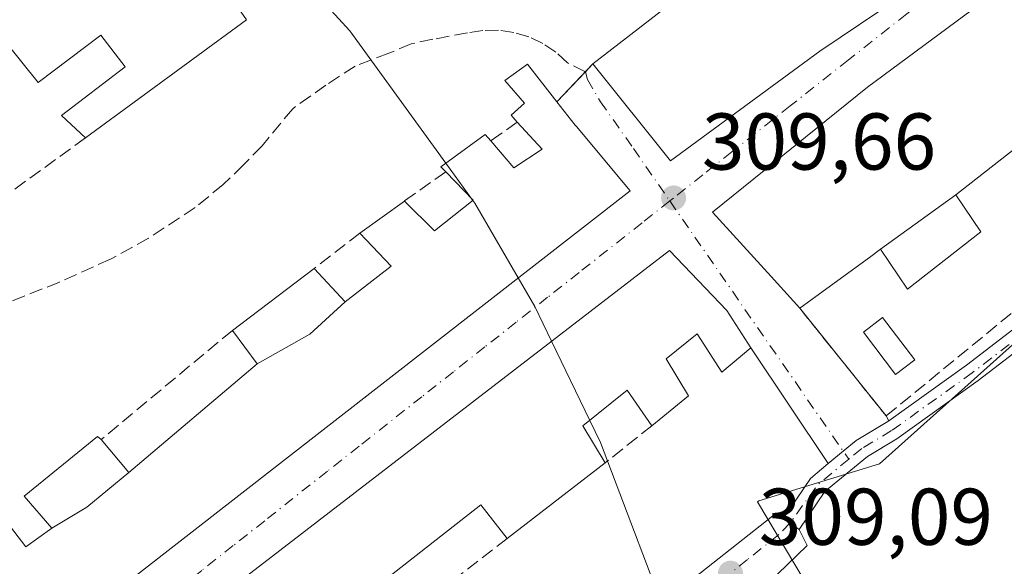
# Model space of a CAD drawing. Units: metres. Extents: x 594148 to 597604, y 4703622 to 4705983.
# Drawn here: x 596682 to 596804, y 4703891 to 4703959 of the extents above; entities that cross this region are included whole.
import ezdxf

# ---------------------------------------------------------------- set-up
doc = ezdxf.new("R2010")
doc.units = ezdxf.units.M
doc.header["$MEASUREMENT"] = 0
doc.linetypes.add('DGN Style 3', pattern=[2.307223458686699, 1.648016756204785, -0.6592067024819142])
doc.linetypes.add('DGN Style 4', pattern=[2.6384748266838614, 1.318413404963828, -0.6592067024819142, 0.001648016756204785, -0.6592067024819142])
for name, color, linetype, lineweight in [('Camino Cxs', 7, 'Continuous', 0), ('Camino eje', 30, 'DGN Style 4', 13), ('Curva de nivel normal', 30, 'Continuous', 0), ('Edificación Cxs', 1, 'Continuous', 13), ('Elemento construido', 1, 'Continuous', 0), ('Muro lineal', 1, 'DGN Style 3', 13), ('Núcleo urbano CxS', 7, 'Continuous', 0), ('Piscina CxS', 4, 'Continuous', 0), ('Punto de cota en terreno', 7, 'Continuous', 0), ('Rótulo de punto de cota en terreno', 7, 'Continuous', 0), ('Senda', 7, 'DGN Style 3', 0), ('Vía urbana Cxs', 4, 'Continuous', 0), ('Vía urbana eje', 4, 'DGN Style 4', 0)]:
    doc.layers.add(name, color=color, linetype=linetype, lineweight=lineweight)
doc.styles.add('Style-Arial', font='txt')

# ---------------------------------------------------------------- blocks, each defined once
blk = doc.blocks.new('5PATER')
at = {"layer": 'Núcleo urbano CxS', "linetype": 'Continuous', "lineweight": 0}
h = blk.add_hatch(color=51, dxfattribs=at)
edge = h.paths.add_edge_path()
edge.add_ellipse((0, 0), major_axis=(-0.1095731443231308, -0.1110710700762829), ratio=0.9994222409660322, start_angle=0, end_angle=360)
blk = doc.blocks.new('*U18')
at = {"layer": 'Vía urbana Cxs', "color": 4, "linetype": 'Continuous', "lineweight": 0}
for points in [[(596818.0500999996, 4703973.9001, 315.108699999997), (596787.1401000004, 4703950.970100001, 313.6784000000043), (596767.8701, 4703935.420100001, 311.8589000000065), (596775.1447000002, 4703927.3937, 313.9375), (596778.7100999998, 4703923.460100001, 312.2100000000065), (596789.4801000003, 4703910.040100001, 309.7826000000059), (596789.8053000001, 4703909.4495, 309.6977000000043), (596789.4826999997, 4703909.218499999, 309.6337000000058), (596785.7424999997, 4703906.974500001, 309.2975000000006), (596784.1349, 4703905.645099999, 309.2967999999965), (596782.2710999995, 4703904.103900001, 309.3114999999962), (596772.6401000004, 4703918.520099999, 310.8464999999997), (596769.6401000004, 4703923.190099999, 312.7978000000003), (596762.5100999996, 4703930.6501, 313.0574999999953), (596670.1201, 4703859.550100001, 315.005799999999)], [(596676.9401000004, 4703850.5101, 316.456600000005), (596688.6700999998, 4703834.4101, 316.2648999999947), (596693.9401000004, 4703833.790100001, 315.8484000000026), (596700.2301000003, 4703838.3101, 314.3424999999988), (596775.3590000002, 4703897.599300001, 309.3879000000015), (596776.6583000004, 4703897.2435, 309.3429000000033), (596777.4892999995, 4703896.683300001, 309.3105000000069), (596778.6485000001, 4703895.902100001, 309.3074999999953), (596779.6294, 4703893.908399999, 309.2994999999937), (596774.7081000004, 4703889.1459, 309.2655999999988), (596789.8688000003, 4703869.6196, 309.267200000002), (596810.5930000005, 4703845.004100001, 309.2477000000072), (596809.4441000001, 4703844.0397, 309.2896999999939), (596808.2950999998, 4703843.075400001, 309.2945000000037), (596798.5999999996, 4703852.157099999, 309.2464000000036), (596723.9122000001, 4703793.2897, 312.0399000000034)], [(596665.1901000004, 4703866.140100001, 314.9281000000047), (596757.6001000004, 4703938.0801, 311.5017999999982), (596750.9079, 4703946.069700001, 313.6376000000019), (596750.7401000002, 4703946.270099999, 313.543399999995), (596748.4801000003, 4703949.1801, 312.8637000000017), (596752.0214999998, 4703952.9121, 313.5148999999947), (596752.9401000004, 4703953.880100001, 314.0142999999953), (596762.6201, 4703941.800100001, 314.7118999999948), (596781.2200999996, 4703955.4901, 314.1059999999998), (596791.2301000003, 4703962.2401, 311.1748999999982)]]:
    blk.add_polyline3d(points, dxfattribs=at)
blk = doc.blocks.new('*U22')
at = {"layer": 'Edificación Cxs', "color": 1, "linetype": 'Continuous', "lineweight": 13, "flags": 128}
for points, elevation in [([(596685.6198000005, 4703896.0799), (596689.9759999998, 4703898.687999999), (596695.1704000002, 4703902.9803), (596711.1798, 4703916.549900001), (596717.7359999996, 4703920.231000001), (596722.1403000001, 4703924.260299999), (596727.8501000004, 4703928.690099999), (596723.9600999998, 4703932.800100001), (596729.5000999998, 4703936.8101), (596733.2301000003, 4703933.100099999), (596738.0500999996, 4703936.9001), (596734.6401000004, 4703940.4301), (596734.0301000001, 4703941.050100001), (596739.5601000005, 4703945.0801), (596740.2401000002, 4703944.300100001), (596743.1201, 4703940.960100001), (596746.6501000002, 4703943.2501), (596743.5500999996, 4703946.630100001), (596742.7701000003, 4703947.4801), (596744.4401000004, 4703949.0101), (596742.0100999996, 4703951.8201), (596744.8400999998, 4703953.860099999), (596748.4801000003, 4703949.1801), (596750.7401000002, 4703946.270099999), (596750.9079, 4703946.069700001), (596757.6001000004, 4703938.0801), (596665.1901000004, 4703866.140100001), (596658.4842999997, 4703874.1577), (596658.3400999998, 4703874.3301), (596653.7100999998, 4703880.1501), (596652.8642999995, 4703881.215299999), (596650.2527000001, 4703884.5045), (596647.2664999999, 4703888.265699999), (596645.6436999999, 4703890.309699999), (596643.4600999998, 4703893.0601), (596646.4811000006, 4703895.291300001), (596646.5166999997, 4703895.317700001), (596651.5701000001, 4703899.050100001), (596653.2301000003, 4703897.380100001), (596654.1140999999, 4703898.0001), (596654.1357000005, 4703898.015100001), (596654.1810999997, 4703898.0471), (596657.7176999999, 4703900.526900001), (596657.7732999995, 4703900.5659), (596659.0094999997, 4703901.4329), (596659.0651000004, 4703901.471899999), (596661.7081000004, 4703903.325300001), (596662.1001000004, 4703903.600099999), (596660.2600999996, 4703906.0601), (596668.1801000005, 4703911.920100001), (596677.1823000005, 4703900.4001), (596678.3701, 4703898.880100001), (596682.3701, 4703893.7401)], 318.9876999999979), ([(596666.9801000003, 4703880.912699999), (596667.1300999997, 4703880.7301), (596674.2801000001, 4703886.5101), (596670.0301000001, 4703891.2601), (596663.5560999997, 4703885.9497), (596663.1300999997, 4703885.600099999), (596664.7251000004, 4703883.658100001)], 318.9876999999978)]:
    blk.add_lwpolyline(points, close=True, dxfattribs=dict(at, elevation=elevation))

msp = doc.modelspace()

# ---------------------------------------------------------------- linework, layer by layer
at = {"layer": 'Camino Cxs', "color": 7, "linetype": 'Continuous', "lineweight": 0, "extrusion": (0.007109502490441585, -0.0012397284797099, 0.9999739586847425), "elevation": -1279.435395670563, "flags": 128}
msp.add_lwpolyline([(596759.3767646721, 4703899.27212309), (596762.7544058589, 4703904.284126942), (596764.9896460583, 4703906.132528363)], dxfattribs=at)
at = {"layer": 'Camino Cxs', "color": 7, "linetype": 'Continuous', "lineweight": 0, "extrusion": (-0.5589023236199226, -0.8292334774680312, 0.0001802734800249071), "elevation": -4234168.874119474, "flags": 128}
msp.add_lwpolyline([(-2134149.550453955, 1072.615875379874), (-2134150.94837181, 1072.618875379934), (-2134151.950506037, 1072.651275380457)], dxfattribs=at)
at = {"layer": 'Camino Cxs', "color": 7, "linetype": 'Continuous', "lineweight": 0}
for points in [[(596853.3428999997, 4704002.724099999, 308.5555000000023), (596856.4720999999, 4703996.3577, 308.3343000000023), (596857.3819000004, 4703992.4915, 308.1641999999993), (596857.3819000004, 4703989.4553, 308.1379000000015), (596857.8079000004, 4703985.620300001, 308.1132000000071), (596857.6898999996, 4703982.787500001, 308.138300000006), (596856.4278999995, 4703979.575099999, 308.3515999999945), (596855.3167000003, 4703977.4639, 308.2446000000054), (596851.4729000004, 4703971.377900001, 308.0525999999954), (596842.4653000003, 4703957.919500001, 308.1352999999945), (596833.2287, 4703944.3793, 308.4076000000059), (596832.4392999997, 4703942.307499999, 308.3451000000059), (596831.2117, 4703938.736099999, 308.4042999999947), (596829.0865000002, 4703936.138699999, 308.4236999999994), (596825.0614999998, 4703932.983899999, 308.5378999999957), (596800.9106999999, 4703914.447100001, 309.4440999999933), (596790.8006999996, 4703907.2105, 309.3212000000058), (596787.1325000003, 4703905.009500001, 309.3046000000031), (596781.8324999996, 4703900.626900001, 309.3286999999983), (596778.6485000001, 4703895.902100001, 309.3074999999953)], [(596789.8053000001, 4703909.4495, 309.6977000000043), (596799.4811000006, 4703916.375299999, 310.0157999999938), (596823.5904999999, 4703934.8803, 308.5957999999956), (596827.3970999997, 4703937.8639, 308.436400000006), (596829.0818999996, 4703939.9231, 308.4575000000041), (596830.1825000001, 4703943.1249, 308.4698999999964), (596831.0867, 4703945.4981, 308.4811999999947), (596840.4767000005, 4703959.2631, 308.4038), (596849.4606999997, 4703972.6863, 308.2795999999944), (596853.2368999999, 4703978.6655, 308.7317000000039), (596854.2424999997, 4703980.5759, 309.0467000000062), (596855.3086999999, 4703983.290100001, 308.9701999999961), (596855.4024999999, 4703985.5373, 308.6882999999943), (596854.9819, 4703989.3223, 308.4397999999928), (596854.9819, 4703992.212900001, 308.2676999999967), (596854.1983000003, 4703995.543299999, 308.3843999999954), (596851.1891000001, 4704001.665300001, 308.5537999999942)], [(596825.0614999998, 4703932.983899999, 308.5378999999957), (596800.9106999999, 4703914.447100001, 309.4440999999933), (596790.8006999996, 4703907.2105, 309.3212000000058), (596787.1325000003, 4703905.009500001, 309.3046000000031), (596781.8324999996, 4703900.626900001, 309.3286999999983), (596778.6485000001, 4703895.902100001, 309.3074999999953), (596777.4892999995, 4703896.683300001, 309.3105000000069), (596776.6583000004, 4703897.2435, 309.3429000000033), (596780.0358999996, 4703902.2555, 309.3251000000019), (596782.2710999995, 4703904.103900001, 309.3114999999962), (596784.1349, 4703905.645099999, 309.2967999999965), (596785.7424999997, 4703906.974500001, 309.2975000000006), (596789.4826999997, 4703909.218499999, 309.6337000000058), (596789.8053000001, 4703909.4495, 309.6977000000043), (596799.4811000006, 4703916.375299999, 310.0157999999938), (596823.5904999999, 4703934.8803, 308.5957999999956)], [(596782.2710999995, 4703904.103900001, 309.3114999999962), (596784.1349, 4703905.645099999, 309.2967999999965), (596785.7424999997, 4703906.974500001, 309.2975000000006), (596789.4826999997, 4703909.218499999, 309.6337000000058), (596789.8053000001, 4703909.4495, 309.6977000000043)]]:
    msp.add_polyline3d(points, dxfattribs=at)
at = {"layer": 'Camino eje', "color": 30, "linetype": 'DGN Style 4', "lineweight": 13, "extrusion": (0.02164721370665136, -0.01911881132020408, 0.9995828475881532), "elevation": -76705.1618411716, "flags": 128}
msp.add_lwpolyline([(3920743.050397878, 2665475.843691109), (3920738.068453609, 2665476.629666189), (3920732.221990284, 2665476.061825162)], dxfattribs=at)
at = {"layer": 'Camino eje', "color": 30, "linetype": 'DGN Style 4', "lineweight": 13}
msp.add_polyline3d([(596850.3164999997, 4704006.160900001, 308.5899000000064), (596852.2660999997, 4704002.194700001, 308.5485000000044), (596855.3350999998, 4703995.9505, 308.3592000000062), (596856.1819000002, 4703992.3521, 308.2112000000052), (596856.1819000002, 4703989.388900001, 308.2866000000067), (596856.6051000003, 4703985.5789, 308.3579000000027), (596856.4993000003, 4703983.038899999, 308.5298999999941), (596855.3350999998, 4703980.0755, 308.6594999999944), (596854.2768999999, 4703978.0647, 308.4410000000062), (596850.4669000005, 4703972.032099999, 308.1382000000012), (596841.4709000001, 4703958.5913, 308.270399999994), (596832.1577000003, 4703944.9387, 308.4005000000034), (596831.3108999999, 4703942.7163, 308.4021000000066), (596830.1467000004, 4703939.329500001, 308.4253000000026), (596828.2417000001, 4703937.001300001, 308.4208999999973), (596824.3258999997, 4703933.9321, 308.5647000000026), (596800.1958999997, 4703915.4111, 309.7186999999976), (596790.1416999997, 4703908.214500001, 309.4706000000006), (596786.4375, 4703905.991900001, 309.3029999999999), (596784.8208999997, 4703904.655099999, 309.3041999999987)], dxfattribs=at)
at = {"layer": 'Curva de nivel normal', "color": 30, "linetype": 'Continuous', "lineweight": 0, "elevation": 310, "flags": 128}
for points in [[(596718.5148999998, 4703962.609099999), (596722.6900000004, 4703958.0101), (596734.6649000002, 4703941.512800001)], [(596734.6649000002, 4703941.512800001), (596737.9019999999, 4703937.053300001)], [(596737.9019999999, 4703937.053300001), (596738.0266000004, 4703936.8816)], [(596738.0266000004, 4703936.8816), (596738.2599999999, 4703936.5601), (596743.6734999996, 4703927.238500001)], [(596743.6734999996, 4703927.238500001), (596745.7400000002, 4703923.6801), (596747.8258999997, 4703919.3498)], [(596747.8258999997, 4703919.3498), (596752.5755000003, 4703909.489800001)], [(596752.5755000003, 4703909.489800001), (596753.9000000004, 4703906.7401), (596763.4299999997, 4703881.6601), (596764.4658000004, 4703877.8333)]]:
    msp.add_lwpolyline(points, dxfattribs=at)
at = {"layer": 'Edificación Cxs', "color": 1, "linetype": 'Continuous', "lineweight": 13, "flags": 128}
for points, elevation in [([(596694.9301000005, 4703981.1601), (596699.5000999998, 4703974.710100001), (596702.4600999998, 4703976.8101), (596704.5701000001, 4703973.8301), (596696.5000999998, 4703968.110099999), (596701.7801000001, 4703961.5101), (596706.1501000002, 4703964.710100001), (596709.8501000004, 4703959.390100001), (596689.7801000001, 4703944.6801), (596686.8201000001, 4703947.470100001), (596694.7301000003, 4703953.5101), (596691.7001, 4703957.470100001), (596683.9200999998, 4703951.5601), (596673.3501000004, 4703964.690099999), (596672.5701000001, 4703965.6501), (596689.1201, 4703977.3301)], 315.5044000000053), ([(596782.7100999998, 4703973.540100001), (596791.2301000003, 4703962.2401), (596781.2200999996, 4703955.4901), (596762.6201, 4703941.800100001), (596752.9401000004, 4703953.880100001), (596771.3201000001, 4703968.1501), (596772.7600999996, 4703966.790100001)], 316.9002000000037), ([(596722.1403000001, 4703924.260299999), (596717.7359999996, 4703920.231000001), (596711.1798, 4703916.549900001), (596708.0800999999, 4703920.690099999), (596718.2600999996, 4703928.420100001)], 317.6974000000045), ([(596695.1704000002, 4703902.9803), (596689.9759999998, 4703898.687999999), (596685.6198000005, 4703896.0799), (596682.1601, 4703900.0701), (596691.3000999996, 4703907.4801), (596691.7301000003, 4703907.090100001)], 318.0221000000019)]:
    msp.add_lwpolyline(points, close=True, dxfattribs=dict(at, elevation=elevation))
for points, elevation in [([(596826.2884999998, 4703963.199899999), (596818.7153000003, 4703957.308900001), (596818.7099000001, 4703957.3049), (596816.1168999998, 4703955.287799999), (596821.7909000004, 4703947.7137), (596816.9999000002, 4703944.124700001), (596813.7291000001, 4703948.490800001), (596806.0500999996, 4703942.4001), (596805.4133000001, 4703943.2532), (596798.1305000001, 4703937.562200001), (596788.7697999999, 4703930.799900001), (596788.6063000001, 4703930.6807), (596787.5569000002, 4703929.914899999), (596778.7100999998, 4703923.460100001), (596775.1447000002, 4703927.3937), (596767.8701, 4703935.420100001), (596787.1401000004, 4703950.970100001), (596818.0500999996, 4703973.9001)], 315.108699999997), ([(596670.1201, 4703859.550100001), (596762.5100999996, 4703930.6501), (596769.6401000004, 4703923.190099999), (596772.6401000004, 4703918.520099999), (596769.0201000003, 4703915.5101), (596765.9401000004, 4703920.2501), (596762.0701000001, 4703917.1601), (596764.8701, 4703912.540100001), (596760.3000999996, 4703908.8301), (596757.2401000002, 4703913.2401), (596751.7301000003, 4703908.8101), (596754.4801000003, 4703904.190099999), (596742.3000999996, 4703894.780099999), (596739.0100999996, 4703898.9801), (596722.5301000001, 4703886.0601)], 317.7249000000011)]:
    msp.add_lwpolyline(points, dxfattribs=dict(at, elevation=elevation))
at = {"layer": 'Edificación Cxs', "color": 1, "linetype": 'Continuous', "lineweight": 13, "extrusion": (0.02238576781182027, 0.01640730665377877, 0.999614764640781), "elevation": 90848.71576874304, "flags": 128}
msp.add_lwpolyline([(3441269.6559159, -3260783.088799914), (3441269.6559159, -3260758.195701616)], dxfattribs=at)
at = {"layer": 'Edificación Cxs', "color": 1, "linetype": 'Continuous', "lineweight": 13, "extrusion": (-0.795681529141714, -0.5702543145923896, 0.2042080333176625), "elevation": -3157205.169453447, "flags": 128}
msp.add_lwpolyline([(-3475790.62787212, 658924.7032260842), (-3475786.946079601, 658925.3975573699), (-3475786.685444112, 658925.4937851279)], dxfattribs=at)
at = {"layer": 'Edificación Cxs', "color": 1, "linetype": 'Continuous', "lineweight": 13, "extrusion": (0.04300684275654847, 0.03112950170053208, 0.9985896883104644), "elevation": 172406.5174718061, "flags": 128}
msp.add_lwpolyline([(3460590.809846512, -3236919.926366722), (3460590.809846512, -3236926.775009285)], dxfattribs=at)
at = {"layer": 'Edificación Cxs', "color": 1, "linetype": 'Continuous', "lineweight": 13, "extrusion": (-0.01611544481950804, -0.01223697332717026, 0.9997952535004653), "elevation": -66865.32018277152, "flags": 128}
msp.add_lwpolyline([(-3385432.190300094, 3319233.104684428), (-3385432.190300094, 3319245.889528022)], dxfattribs=at)
at = {"layer": 'Edificación Cxs', "color": 1, "linetype": 'Continuous', "lineweight": 13, "extrusion": (0.04889876864448015, 0.03777811271915751, 0.9980890364213166), "elevation": 207196.7279807332, "flags": 128}
msp.add_lwpolyline([(3357557.768565279, -3341662.158754787), (3357557.768565279, -3341646.737713368)], dxfattribs=at)
at = {"layer": 'Edificación Cxs', "color": 1, "linetype": 'Continuous', "lineweight": 13}
for points in [[(596778.7100999998, 4703923.460100001, 312.2100000000065), (596775.1447000002, 4703927.3937, 313.9375), (596767.8701, 4703935.420100001, 311.8589000000065), (596787.1401000004, 4703950.970100001, 313.6784000000043), (596818.0500999996, 4703973.9001, 315.108699999997), (596817.2301000003, 4703974.640100001, 313.8815000000032), (596822.1101000002, 4703978.331300001, 314.6395000000048), (596824.8306999998, 4703980.3891, 314.6711000000068), (596824.8469000002, 4703980.4013, 314.6726000000053), (596826.8404999999, 4703981.909299999, 314.991399999999), (596826.8563000001, 4703981.9213, 314.9949999999953), (596826.8623000003, 4703981.9257, 314.9964999999939), (596829.0153000001, 4703983.554099999, 314.8429999999935), (596829.0292999997, 4703983.5647, 314.8405999999959), (596831.6476999996, 4703985.545299999, 314.6552999999985), (596843.4600999998, 4703994.4801, 311.7584000000061), (596852.1801000005, 4703983.340100001, 310.3512000000046)], [(596752.9401000004, 4703953.880100001, 314.0142999999953), (596771.3201000001, 4703968.1501, 315.2964000000065), (596772.7600999996, 4703966.790100001, 316.9002000000037), (596782.7100999998, 4703973.540100001, 314.3107000000018)], [(596689.7801000001, 4703944.6801, 312.4143999999943), (596686.8201000001, 4703947.470100001, 313.6950999999972), (596694.7301000003, 4703953.5101, 314.9320000000007), (596691.7001, 4703957.470100001, 315.5044000000053), (596683.9200999998, 4703951.5601, 313.5031000000017), (596673.3501000004, 4703964.690099999, 313.4663)], [(596791.2301000003, 4703962.2401, 311.1748999999982), (596781.2200999996, 4703955.4901, 314.1059999999998), (596762.6201, 4703941.800100001, 314.7118999999948), (596752.9401000004, 4703953.880100001, 314.0142999999953)], [(596743.5500999996, 4703946.630100001, 313.3148999999976), (596742.7701000003, 4703947.4801, 312.652900000001), (596744.4401000004, 4703949.0101, 312.5613000000012), (596742.0100999996, 4703951.8201, 311.5096000000049), (596744.8400999998, 4703953.860099999, 310.8597000000009), (596748.4801000003, 4703949.1801, 312.8637000000017)], [(596821.7909000004, 4703947.7137, 309.1863000000012), (596816.9999000002, 4703944.124700001, 309.0926999999938), (596813.7291000001, 4703948.490800001, 311.1301999999997), (596806.0500999996, 4703942.4001, 311.0501999999979), (596805.4133000001, 4703943.2532, 311.9395999999979), (596798.1301999995, 4703937.562000001, 313.4689000000071), (596801.2600999996, 4703932.9901, 310.2504999999946), (596792.1201, 4703925.8201, 310.8032999999996), (596788.7701000003, 4703930.800100001, 313.6999999999971), (596788.6063000001, 4703930.6807, 313.6830000000046), (596787.5569000002, 4703929.914899999, 313.5501999999979), (596778.7100999998, 4703923.460100001, 312.2100000000065)], [(596740.2401000002, 4703944.300100001, 313.273199999996), (596743.1201, 4703940.960100001, 316.118100000007), (596746.6501000002, 4703943.2501, 316.4502000000066), (596743.5500999996, 4703946.630100001, 313.3148999999976)], [(596750.9079, 4703946.069700001, 313.6376000000019), (596757.6001000004, 4703938.0801, 311.5017999999982), (596665.1901000004, 4703866.140100001, 314.9281000000047)], [(596734.6401000004, 4703940.4301, 312.5611999999965), (596734.0301000001, 4703941.050100001, 312.0100999999996), (596739.5601000005, 4703945.0801, 312.5739000000031), (596740.2401000002, 4703944.300100001, 313.273199999996)], [(596729.5000999998, 4703936.8101, 312.2972000000009), (596733.2301000003, 4703933.100099999, 316.0206999999937), (596738.0500999996, 4703936.9001, 316.0215999999928), (596734.6401000004, 4703940.4301, 312.5611999999965)], [(596718.2600999996, 4703928.420100001, 312.9707000000053), (596722.1401000004, 4703924.2601, 316.7197000000015), (596727.8501000004, 4703928.690099999, 316.5901000000013), (596723.9600999998, 4703932.800100001, 312.6607999999979)], [(596688.6700999998, 4703834.4101, 316.2648999999947), (596676.9401000004, 4703850.5101, 316.456600000005), (596670.1201, 4703859.550100001, 315.005799999999), (596762.5100999996, 4703930.6501, 313.0574999999953), (596769.6401000004, 4703923.190099999, 312.7978000000003), (596772.6401000004, 4703918.520099999, 310.8464999999997), (596769.0201000003, 4703915.5101, 311.8407000000007), (596765.9401000004, 4703920.2501, 315.0653000000021), (596762.0701000001, 4703917.1601, 315.4018000000069), (596764.8701, 4703912.540100001, 312.100900000005), (596760.3000999996, 4703908.8301, 312.0259999999981)], [(596691.7301000003, 4703907.090100001, 313.3745999999956), (596695.1700999998, 4703902.9801, 317.4925999999978), (596711.1801000005, 4703916.550100001, 316.7241000000067), (596708.0800999999, 4703920.690099999, 312.7119999999995)], [(596760.3000999996, 4703908.8301, 312.0259999999981), (596757.2401000002, 4703913.2401, 315.7691999999952), (596751.7301000003, 4703908.8101, 315.4305000000023), (596754.4801000003, 4703904.190099999, 312.1425000000018)], [(596678.3701, 4703898.880100001, 315.2734000000055), (596682.3701, 4703893.7401, 317.0709000000061), (596685.6201, 4703896.0801, 317.1389999999956), (596682.1601, 4703900.0701, 313.8496000000014), (596691.3000999996, 4703907.4801, 313.0381000000052), (596691.7301000003, 4703907.090100001, 313.3745999999956)], [(596742.3000999996, 4703894.780099999, 313.0954000000056), (596739.0100999996, 4703898.9801, 316.5292000000045), (596722.5301000001, 4703886.0601, 316.5721999999951), (596725.5701000001, 4703881.840100001, 312.9441999999981)]]:
    msp.add_polyline3d(points, dxfattribs=at)
msp.add_3dface([(596788.7697999999, 4703930.799900001, 313.6999999999971), (596798.1305000001, 4703937.562200001, 313.6999999999971), (596801.2600999996, 4703932.9901, 313.6999999999971), (596792.1201, 4703925.8201, 313.6999999999971)], dxfattribs=at)
at = {"layer": 'Elemento construido', "color": 1, "linetype": 'Continuous', "lineweight": 0, "extrusion": (-0.1203533837192236, -0.1268297990278016, 0.9845959908032842), "elevation": -668113.5836137261, "flags": 128}
msp.add_lwpolyline([(-2805061.767613123, 3764113.30800453), (-2805061.767613123, 3764106.727314568)], dxfattribs=at)
at = {"layer": 'Muro lineal', "color": 1, "linetype": 'DGN Style 3', "lineweight": 13, "extrusion": (-0.008423538382845272, -0.005929560252222635, 0.999946940750522), "elevation": -32605.72888965372, "flags": 128}
msp.add_lwpolyline([(596725.0169791477, 4703835.985888129), (596721.7067453188, 4703833.655847168)], dxfattribs=at)
at = {"layer": 'Muro lineal', "color": 1, "linetype": 'DGN Style 3', "lineweight": 13, "extrusion": (-0.01198715619671686, -0.008694803682431864, 0.9998903482258641), "elevation": -47740.10897832581, "flags": 128}
msp.add_lwpolyline([(596650.6506720547, 4703707.391809888), (596634.6283095866, 4703695.771370631)], dxfattribs=at)
at = {"layer": 'Muro lineal', "color": 1, "linetype": 'DGN Style 3', "lineweight": 13, "extrusion": (-0.03430232666595853, -0.02415844795540384, 0.999119472224262), "elevation": -133797.0006423124, "flags": 128}
msp.add_lwpolyline([(-3502264.07973677, 3193648.787315823), (-3502264.079736769, 3193642.494963639)], dxfattribs=at)
at = {"layer": 'Muro lineal', "color": 1, "linetype": 'DGN Style 3', "lineweight": 13, "extrusion": (0.03415212967692734, 0.02624321543964777, 0.9990720322789137), "elevation": 144138.0866141847, "flags": 128}
msp.add_lwpolyline([(3366320.787307882, -3336191.232393145), (3366320.787307882, -3336184.03722546)], dxfattribs=at)
at = {"layer": 'Muro lineal', "color": 1, "linetype": 'DGN Style 3', "lineweight": 13, "extrusion": (0.02394135453832125, 0.01991452120553517, 0.9995149940786404), "elevation": 108274.8883665355, "flags": 128}
msp.add_lwpolyline([(3234780.904845213, -3465169.481510865), (3234780.904845212, -3465148.204256842)], dxfattribs=at)
at = {"layer": 'Muro lineal', "color": 1, "linetype": 'DGN Style 3', "lineweight": 13, "extrusion": (0.01223686805749386, 0.009755853574333373, 0.9998775336915916), "elevation": 53505.11061507119, "flags": 128}
msp.add_lwpolyline([(596711.7960472764, 4703610.684423672), (596705.975057418, 4703606.044202846)], dxfattribs=at)
at = {"layer": 'Muro lineal', "color": 1, "linetype": 'DGN Style 3', "lineweight": 13, "extrusion": (-0.005654605347139249, -0.004373615851150823, 0.9999744481349285), "elevation": -23634.28357357201, "flags": 128}
msp.add_lwpolyline([(596734.5300023684, 4703836.401741901), (596717.7994148589, 4703823.461618138)], dxfattribs=at)
at = {"layer": 'Muro lineal', "color": 1, "linetype": 'DGN Style 3', "lineweight": 13}
msp.add_polyline3d([(596778.7100999998, 4703923.460100001, 312.2100000000065), (596789.4801000003, 4703910.040100001, 309.7826000000059), (596826.9700999996, 4703940.800100001, 308.5433000000049), (596821.7909000004, 4703947.7137, 309.1863000000012)], dxfattribs=at)
at = {"layer": 'Núcleo urbano CxS', "color": 7, "linetype": 'Continuous', "lineweight": 0}
for points in [[(596661.0862999996, 4703960.7893, 310.8047999999981), (596730.6360999999, 4704013.9549, 309.1230999999971), (596766.6275000004, 4704042.708500001, 308.2657000000036), (596773.2015000005, 4704041.557499999, 308.2400999999954), (596817.5405000001, 4704033.791300001, 308.2985000000044), (596838.4959000006, 4704030.223900001, 308.1453000000038), (596858.0292999997, 4704026.897700001, 307.9823000000033), (596863.6495000003, 4704024.685699999, 307.9612999999954), (596862.1133000003, 4704015.8387, 308.1564999999973), (596862.0843000002, 4704015.8137, 308.1570999999968), (596861.2938999999, 4704015.191299999, 308.1708000000072), (596855.2565000001, 4704010.4199, 308.2176000000036), (596856.4895000001, 4704000.699899999, 308.5445999999938), (596858.8979000002, 4703981.751900001, 308.0093999999954), (596854.1259000005, 4703962.668500001, 307.841499999995), (596820.1335000005, 4703932.251900001, 308.7136000000028), (596788.6640999997, 4703904.0965, 309.2072999999946), (596773.6151000002, 4703899.4517, 309.429099999994), (596773.4659000002, 4703899.3367, 309.4330000000046), (596806.7739000004, 4703843.3773, 309.1983000000037), (596728.3558999998, 4703786.9179, 311.9533999999985)], [(596856.4895000001, 4704000.699899999, 308.5445999999938), (596858.8979000002, 4703981.751900001, 308.0093999999954), (596854.1259000005, 4703962.668500001, 307.841499999995), (596820.1335000005, 4703932.251900001, 308.7136000000028), (596788.6640999997, 4703904.0965, 309.2072999999946), (596773.6151000002, 4703899.4517, 309.429099999994), (596773.4659000002, 4703899.3367, 309.4330000000046), (596806.7739000004, 4703843.3773, 309.1983000000037), (596728.3558999998, 4703786.9179, 311.9533999999985)], [(596856.4895000001, 4704000.699899999, 308.5445999999938), (596858.8979000002, 4703981.751900001, 308.0093999999954), (596854.1259000005, 4703962.668500001, 307.841499999995), (596820.1335000005, 4703932.251900001, 308.7136000000028), (596788.6640999997, 4703904.0965, 309.2072999999946), (596773.6151000002, 4703899.4517, 309.429099999994), (596773.4659000002, 4703899.3367, 309.4330000000046), (596806.7739000004, 4703843.3773, 309.1983000000037), (596728.3558999998, 4703786.9179, 311.9533999999985)]]:
    msp.add_polyline3d(points, dxfattribs=at)
msp.add_polyline3d([(597049.1407000005, 4703960.4067, 307.5657999999967), (597035.8043000001, 4703951.080499999, 307.6263000000035), (597031.5663000002, 4703948.062700001, 307.4539999999979), (597031.1797000002, 4703947.787500001, 307.4208999999973), (597015.7906999999, 4703948.583699999, 307.9195000000037), (596846.7528999997, 4703811.814099999, 308.465400000001), (596803.2662000004, 4703783.7589, 308.8888000000007), (596766.7461999999, 4703745.554300001, 311.0108999999939), (596765.0264999997, 4703744.262700001, 311.1981999999989), (596762.0878999997, 4703747.728700001, 311.241200000004), (596737.7799000005, 4703776.4003, 311.6604999999981), (596728.3558999998, 4703786.9179, 311.9533999999985), (596806.7739000004, 4703843.3773, 309.1983000000037), (596773.4659000002, 4703899.3367, 309.4330000000046), (596773.6151000002, 4703899.4517, 309.429099999994), (596788.6640999997, 4703904.0965, 309.2072999999946), (596820.1335000005, 4703932.251900001, 308.7136000000028), (596854.1259000005, 4703962.668500001, 307.841499999995), (596858.8979000002, 4703981.751900001, 308.0093999999954), (596856.4895000001, 4704000.699899999, 308.5445999999938), (596875.8759000005, 4703991.8279, 307.9015000000072), (596892.8989000004, 4704008.0767, 308.2378000000026), (597041.9156999999, 4703962.611099999, 307.8775000000023)], close=True, dxfattribs=at)
at = {"layer": 'Piscina CxS', "color": 4, "linetype": 'Continuous', "lineweight": 0}
msp.add_polyline3d([(596793.0272000004, 4703917.035900001, 310.1815000000061), (596790.6238000002, 4703915.2094, 310.0764000000054), (596786.6330000004, 4703920.4605, 309.7967000000062), (596789.0362999998, 4703922.287000001, 309.6276000000071), (596793.0272000004, 4703917.035900001, 310.1815000000061)], dxfattribs=at)
msp.add_3dface([(596793.0272000004, 4703917.035900001, 310.1815000000061), (596790.6238000002, 4703915.2094, 310.0764000000054), (596786.6330000004, 4703920.4605, 309.7967000000062), (596789.0362999998, 4703922.287000001, 309.6276000000071)], dxfattribs=at)
at = {"layer": 'Senda', "color": 7, "linetype": 'DGN Style 3', "lineweight": 0}
msp.add_polyline3d([(596752.0214999998, 4703952.9121, 313.5148999999947), (596749.7984999996, 4703954.012700001, 311.9038), (596748.3645000001, 4703955.3267, 310.7402000000002), (596746.7499000002, 4703956.4111, 310.0096999999951), (596744.9911000002, 4703957.241699999, 309.7954000000027), (596743.1277000001, 4703957.799500001, 309.7210999999952), (596741.2018999998, 4703958.071900001, 309.7265999999945), (596739.2569000004, 4703958.053099999, 309.725900000005), (596737.3367, 4703957.7433, 309.7226999999984), (596733.0504999999, 4703956.9495, 309.7290000000066), (596730.3517000005, 4703956.3939, 309.7795999999944), (596727.5734999999, 4703955.203299999, 309.8187999999937), (596723.3667000001, 4703953.615700001, 309.848800000007), (596719.7154999999, 4703951.2345, 309.9033000000054), (596715.5878999997, 4703948.297700001, 309.991399999999), (596711.7779000001, 4703943.6939, 310.255799999999), (596709.4760999996, 4703941.3125, 310.1670000000013), (596706.9360999997, 4703938.8519, 310.094299999997), (596703.4435000002, 4703935.9945, 310.1817000000011), (596697.6491, 4703932.1845, 310.372000000003), (596692.8866999998, 4703929.565099999, 310.6120999999985), (596686.5365000004, 4703926.7075, 310.9532000000036), (596677.5670999996, 4703923.135700001, 311.4370999999956)], dxfattribs=at)
at = {"layer": 'Vía urbana Cxs', "color": 4, "linetype": 'Continuous', "lineweight": 0, "extrusion": (-0.7253947182601027, 0.6883331286091242, 8.233784708941189e-05), "elevation": 2805005.886122797, "flags": 128}
msp.add_lwpolyline([(-3822981.651467444, 81.90555454116273), (-3822986.796303492, 82.55675454336321), (-3822988.130788397, 83.05615454505661)], dxfattribs=at)
at = {"layer": 'Vía urbana Cxs', "color": 4, "linetype": 'Continuous', "lineweight": 0, "extrusion": (-0.795681529141714, -0.5702543145923896, 0.2042080333176625), "elevation": -3157205.169453447, "flags": 128}
msp.add_lwpolyline([(-3475786.685444112, 658925.4937851279), (-3475786.946079601, 658925.3975573699), (-3475790.62787212, 658924.7032260842)], dxfattribs=at)
at = {"layer": 'Vía urbana Cxs', "color": 4, "linetype": 'Continuous', "lineweight": 0, "extrusion": (0.0874289926269499, -0.1089412331477921, 0.9901959295858952), "elevation": -459966.3118596934, "flags": 128}
msp.add_lwpolyline([(3409611.70850394, 3262823.904836103), (3409611.70850394, 3262806.527219155)], dxfattribs=at)
at = {"layer": 'Vía urbana Cxs', "color": 4, "linetype": 'Continuous', "lineweight": 0, "extrusion": (0.04899139706506715, -0.07333296421530561, 0.9961034682064959), "elevation": -315405.9278607692, "flags": 128}
msp.add_lwpolyline([(3109281.27459693, 3565915.317218193), (3109281.27459693, 3565932.722367097)], dxfattribs=at)
at = {"layer": 'Vía urbana Cxs', "color": 4, "linetype": 'Continuous', "lineweight": 0, "extrusion": (0.06026254565084697, -0.1094436024853678, 0.9921645647102624), "elevation": -478541.4519486796, "flags": 128}
msp.add_lwpolyline([(2791662.178656874, 3802702.697279986), (2791662.178656874, 3802702.017742341)], dxfattribs=at)
at = {"layer": 'Vía urbana Cxs', "color": 4, "linetype": 'Continuous', "lineweight": 0, "extrusion": (0.04264344461420577, 0.02941836981586719, 0.9986571464465731), "elevation": 164138.5285581756, "flags": 128}
msp.add_lwpolyline([(3533036.345877199, -3157983.349090121), (3533042.486545278, -3158078.985908912), (3533041.455865326, -3158079.854527337)], dxfattribs=at)
at = {"layer": 'Vía urbana Cxs', "color": 4, "linetype": 'Continuous', "lineweight": 0, "extrusion": (-0.5589023236199226, -0.8292334774680312, 0.0001802734800249071), "elevation": -4234168.874119474, "flags": 128}
msp.add_lwpolyline([(-2134149.550453955, 1072.615875379874), (-2134150.94837181, 1072.618875379934), (-2134151.950506037, 1072.651275380457)], dxfattribs=at)
at = {"layer": 'Vía urbana Cxs', "color": 4, "linetype": 'Continuous', "lineweight": 0}
for points in [[(596843.4600999998, 4703994.4801, 311.7584000000061), (596831.6476999996, 4703985.545299999, 314.6552999999985), (596829.0292999997, 4703983.5647, 314.8405999999959), (596829.0153000001, 4703983.554099999, 314.8429999999935), (596826.8623000003, 4703981.9257, 314.9964999999939), (596826.8563000001, 4703981.9213, 314.9949999999953), (596826.8404999999, 4703981.909299999, 314.991399999999), (596824.8469000002, 4703980.4013, 314.6726000000053), (596824.8306999998, 4703980.3891, 314.6711000000068), (596822.1101000002, 4703978.331300001, 314.6395000000048), (596817.2301000003, 4703974.640100001, 313.8815000000032), (596818.0500999996, 4703973.9001, 315.108699999997), (596787.1401000004, 4703950.970100001, 313.6784000000043), (596767.8701, 4703935.420100001, 311.8589000000065), (596775.1447000002, 4703927.3937, 313.9375), (596778.7100999998, 4703923.460100001, 312.2100000000065)], [(596752.9401000004, 4703953.880100001, 314.0142999999953), (596762.6201, 4703941.800100001, 314.7118999999948), (596781.2200999996, 4703955.4901, 314.1059999999998), (596791.2301000003, 4703962.2401, 311.1748999999982)], [(596665.1901000004, 4703866.140100001, 314.9281000000047), (596757.6001000004, 4703938.0801, 311.5017999999982), (596750.9079, 4703946.069700001, 313.6376000000019)], [(596772.6401000004, 4703918.520099999, 310.8464999999997), (596769.6401000004, 4703923.190099999, 312.7978000000003), (596762.5100999996, 4703930.6501, 313.0574999999953), (596670.1201, 4703859.550100001, 315.005799999999), (596676.9401000004, 4703850.5101, 316.456600000005), (596688.6700999998, 4703834.4101, 316.2648999999947)], [(596782.2710999995, 4703904.103900001, 309.3114999999962), (596784.1349, 4703905.645099999, 309.2967999999965), (596785.7424999997, 4703906.974500001, 309.2975000000006), (596789.4826999997, 4703909.218499999, 309.6337000000058), (596789.8053000001, 4703909.4495, 309.6977000000043)], [(596778.6485000001, 4703895.902100001, 309.3074999999953), (596779.6294, 4703893.908399999, 309.2994999999937), (596774.7081000004, 4703889.1459, 309.2655999999988), (596789.8688000003, 4703869.6196, 309.267200000002), (596810.5930000005, 4703845.004100001, 309.2477000000072)]]:
    msp.add_polyline3d(points, dxfattribs=at)
at = {"layer": 'Vía urbana eje', "color": 4, "linetype": 'DGN Style 4', "lineweight": 0, "extrusion": (0.0130975198724505, -0.01890305513596405, 0.9997355297676068), "elevation": -80792.54560011234, "flags": 128}
msp.add_lwpolyline([(3169541.876953601, 3525709.00725568), (3169541.876953601, 3525669.876379532)], dxfattribs=at)
at = {"layer": 'Vía urbana eje', "color": 4, "linetype": 'DGN Style 4', "lineweight": 0}
for points in [[(596850.3164999997, 4704006.160900001, 308.5899000000064), (596846.8701, 4704003.4301, 308.6380000000063), (596835.8901000004, 4703994.7601, 309.7262000000046), (596832.2301000003, 4703991.850099999, 309.6258999999991), (596828.5500999996, 4703988.970100001, 310.1478000000061), (596824.8901000004, 4703986.0701, 310.3123999999953), (596817.5701000001, 4703980.290100001, 309.9906000000047), (596813.9101, 4703977.390100001, 309.8181999999942), (596802.9200999998, 4703968.710100001, 309.8233999999939), (596799.3000999996, 4703965.840100001, 310.2194000000018), (596792.0301000001, 4703960.110099999, 310.6981999999989), (596784.7801000001, 4703954.380100001, 311.8301999999967), (596777.5100999996, 4703948.6501, 311.8701000000001), (596770.2600999996, 4703942.920100001, 311.8769999999931), (596766.6401000004, 4703940.050100001, 311.8987999999954), (596763.0100999996, 4703937.1801, 310.2795999999944), (596762.5406999999, 4703936.811100001, 310.2041000000027)], [(596752.0214999998, 4703952.9121, 313.5148999999947), (596752.2801000001, 4703951.9301, 313.590200000006), (596753.8901000004, 4703949.1801, 313.9887000000017), (596758.0100999996, 4703943.350099999, 312.9217999999965), (596762.5406999999, 4703936.811100001, 310.2041000000027)], [(596762.5406999999, 4703936.811100001, 310.2041000000027), (596759.0800999999, 4703934.090100001, 310.6567000000068), (596751.2600999996, 4703927.9101, 311.1399999999995), (596747.3300999999, 4703924.8201, 311.5914000000048), (596743.4200999998, 4703921.7301, 311.4435999999987), (596739.5100999996, 4703918.630100001, 311.9014000000025), (596735.6001000004, 4703915.540100001, 312.1659000000073), (596731.6700999998, 4703912.440099999, 311.3849000000046), (596723.8501000004, 4703906.2601, 312.4753000000055), (596719.9200999998, 4703903.170100001, 312.3454999999958), (596712.1001000004, 4703896.9901, 312.0620000000054), (596708.1901000004, 4703893.890100001, 312.6524999999965), (596704.2600999996, 4703890.800100001, 313.1309000000037), (596700.3501000004, 4703887.710100001, 312.5167999999976), (596696.4401000004, 4703884.610099999, 313.2740000000049), (596692.5100999996, 4703881.5101, 312.632700000002), (596688.6001000004, 4703878.4301, 313.1097000000009), (596680.7801000001, 4703872.2501, 313.1576000000059), (596676.8501000004, 4703869.1501, 313.7685999999958), (596669.0301000001, 4703862.970100001, 313.4470000000001), (596665.1001000004, 4703859.880100001, 312.7505999999994)], [(596777.4892999995, 4703896.683300001, 309.3105000000069), (596776.0701000001, 4703895.2401, 309.3243999999977), (596772.2100999998, 4703892.170100001, 309.3187999999937), (596770.0800999999, 4703890.460100001, 309.3732000000018)]]:
    msp.add_polyline3d(points, dxfattribs=at)

# ---------------------------------------------------------------- block references
at = {"layer": 'Edificación Cxs', "color": 1, "linetype": 'Continuous', "lineweight": 13}
msp.add_blockref('*U22', (0, 0), dxfattribs=at)
at = {"layer": 'Punto de cota en terreno', "color": 7, "linetype": 'Continuous', "lineweight": 0, "xscale": 10, "yscale": 10, "zscale": 10}
for p in [(596763.0099999999, 4703937.189999999, 309.6600000000035), (596770.0899999999, 4703890.460000001, 309.0899999999965)]:
    msp.add_blockref('5PATER', p, dxfattribs=at)
at = {"layer": 'Vía urbana Cxs', "color": 4, "linetype": 'Continuous', "lineweight": 0}
msp.add_blockref('*U18', (0, 0), dxfattribs=at)

# ---------------------------------------------------------------- texts
at = {"layer": 'Rótulo de punto de cota en terreno', "color": 7, "linetype": 'Continuous', "lineweight": 0, "style": 'Style-Arial'}
for s, p in [('309,66', (596766.5378000002, 4703940.717800001)), ('309,09', (596773.6178000001, 4703893.9878))]:
    msp.add_text(s, height=7.000000000000002, dxfattribs=at).set_placement(p)

doc.saveas('drawing.dxf')
